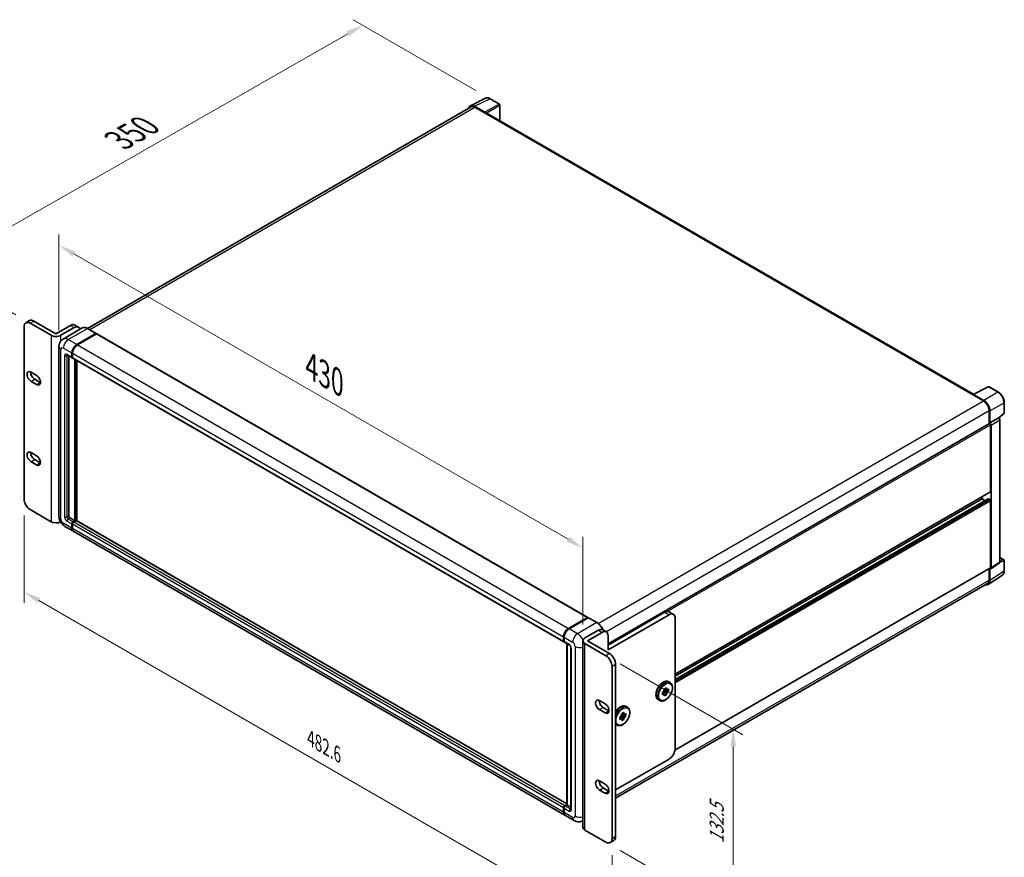
# Model space of a CAD drawing. Units: millimetres. Extents: x 16 to 12784, y 2 to 1688.
# Drawn here: x 884 to 1455, y 280 to 766 of the extents above; entities that cross this region are included whole.
import ezdxf

# ---------------------------------------------------------------- set-up
doc = ezdxf.new("R2010")
doc.units = ezdxf.units.MM
for name, color, linetype, lineweight in [('Dimension (ISO)', 7, 'Continuous', 18), ('Dimension (ISO) @ 1', 7, 'Continuous', 18), ('Visible (ISO)', 7, 'Continuous', 35), ('Visible Narrow (ISO)', 7, 'Continuous', 25)]:
    doc.layers.add(name, color=color, linetype=linetype, lineweight=lineweight)
doc.styles.add('Note Text (TK)', font='MS PGothic.ttf')
doc.dimstyles.new('Default - Method 1b (TK)', dxfattribs={"dimscale": 5.5, "dimtxt": 2.5, "dimasz": 2.5, "dimexe": 1, "dimexo": 1.5, "dimgap": 1, "dimtad": 1, "dimtoh": 1, "dimrnd": 1e-08, "dimdsep": 46, "dimtxsty": 'Note Text (TK)', "dimcen": 0.09, "dimdle": 5, "dimclrd": 100, "dimclre": 100, "dimclrt": 7, "dimadec": 1, "dimazin": 1, "dimtfac": 1, "dimtmove": 0, "dimatfit": 3, "dimfxl": 1, "dimtolj": 1, "dimlwd": -1, "dimlwe": -1, "dimarcsym": 0})

# ---------------------------------------------------------------- blocks, each defined once
blk = doc.blocks.new('*D62')
at = {"layer": 'Defpoints', "color": 0}
for p in [(906.72, 576.56), (1210.85, 459.76), (1210.85, 405.87)]:
    blk.add_point(p, dxfattribs=at)
at = {"layer": 'Dimension (ISO)', "color": 100}
for p, q in [((906.72, 586.09), (906.72, 641.7)), ((915.38, 630.35), (1202.19, 464.76)), ((1210.85, 415.4), (1210.85, 466.11))]:
    blk.add_line(p, q, dxfattribs=at)
for points in [[(916.22, 631.79), (914.55, 628.91), (906.72, 635.35)], [(1203.02, 466.21), (1201.36, 463.32), (1210.85, 459.76)]]:
    blk.add_solid(points, dxfattribs=at)
at = {"layer": 'Dimension (ISO)', "color": 7, "insert": (1053.33, 564.99), "char_height": 10, "attachment_point": 4, "rotation": 330, "style": 'Note Text (TK)'}
blk.add_mtext('\\A1;{\\Q-30.000;\\W0.816;\\H0.816x; \\fＭＳ Ｐゴシック|b0|i0;\\H13.7500;430}', dxfattribs=at)
blk = doc.blocks.new('*D63')
at = {"layer": 'Defpoints', "color": 0}
for p in [(1083.1, 763.05), (1156.99, 720.39), (890.01, 590.16)]:
    blk.add_point(p, dxfattribs=at)
at = {"layer": 'Dimension (ISO)', "color": 100}
for p, q in [((1148.72, 725.16), (1077.58, 766.24)), ((844.39, 626.47), (1074.42, 758.09)), ((881.74, 594.93), (830.2, 624.69))]:
    blk.add_line(p, q, dxfattribs=at)
for points in [[(1073.59, 759.53), (1075.24, 756.64), (1083.1, 763.05)], [(843.56, 627.92), (845.22, 625.02), (835.71, 621.5)]]:
    blk.add_solid(points, dxfattribs=at)
at = {"layer": 'Dimension (ISO)', "color": 7, "insert": (941.6, 696.35), "char_height": 10, "attachment_point": 4, "rotation": 29.7774, "style": 'Note Text (TK)'}
blk.add_mtext('\\A1;{\\Q-30.223;\\W0.815;\\H0.816x; \\fＭＳ Ｐゴシック|b0|i0;\\H13.7500;350}', dxfattribs=at)
blk = doc.blocks.new('*D64')
at = {"layer": 'Defpoints', "color": 0}
for p in [(886.47, 488.1), (1227.72, 291.07), (1227.72, 237.19)]:
    blk.add_point(p, dxfattribs=at)
at = {"layer": 'Dimension (ISO)', "color": 100}
for p, q in [((886.47, 478.57), (886.47, 427.86)), ((895.13, 429.21), (1219.06, 242.19)), ((1227.72, 281.55), (1227.72, 230.84))]:
    blk.add_line(p, q, dxfattribs=at)
for points in [[(895.96, 430.65), (894.3, 427.76), (886.47, 434.21)], [(1219.89, 243.63), (1218.23, 240.74), (1227.72, 237.19)]]:
    blk.add_solid(points, dxfattribs=at)
at = {"layer": 'Dimension (ISO)', "color": 7, "insert": (1052.87, 349.19), "char_height": 10, "attachment_point": 4, "rotation": 330, "style": 'Note Text (TK)'}
blk.add_mtext('\\A1;{\\Q-30.000;\\W0.816;\\H0.816x;482.6}', dxfattribs=at)
blk = doc.blocks.new('*D65')
at = {"layer": 'Defpoints', "color": 0}
for p in [(1224.18, 397.22), (1224.18, 289.03), (1298.08, 246.37)]:
    blk.add_point(p, dxfattribs=at)
at = {"layer": 'Dimension (ISO)', "color": 100}
for p, q in [((1232.43, 392.46), (1303.58, 351.38)), ((1298.08, 344.56), (1298.08, 256.37)), ((1232.43, 284.27), (1303.58, 243.2))]:
    blk.add_line(p, q, dxfattribs=at)
for points in [[(1296.41, 344.56), (1299.74, 344.56), (1298.08, 354.56)], [(1296.41, 256.37), (1299.74, 256.37), (1298.08, 246.37)]]:
    blk.add_solid(points, dxfattribs=at)
at = {"layer": 'Dimension (ISO)', "color": 7, "insert": (1288.5, 288.21), "char_height": 10, "attachment_point": 4, "rotation": 90, "style": 'Note Text (TK)'}
blk.add_mtext('\\A1;{\\Q30.000;\\W0.816;\\H0.816x;132.5}', dxfattribs=at)

msp = doc.modelspace()

# ---------------------------------------------------------------- linework, layer by layer
at = {"layer": 'Visible (ISO)'}
for p, q in [((1145.546, 716.2766), (1154.3456, 720.6713)), ((1162.4074, 717.2621), (1156.9881, 720.391)), ((1145.885, 715.6923), (923.2655, 587.1629)), ((1153.9688, 712.5095), (1147.9561, 715.9809)), ((1148.135, 715.4694), (1154.4989, 711.7952)), ((1162.6574, 707.5922), (1162.6574, 716.8291)), ((1154.3222, 711.8972), (1154.3222, 711.8975)), ((1437.471, 548.9285), (1155.2489, 711.8694)), ((887.5057, 590.4052), (889.627, 591.63)), ((890.0057, 590.1576), (902.1679, 583.1357)), ((892.127, 591.3823), (904.9963, 583.9522)), ((904.9963, 583.9522), (913.4816, 588.8512)), ((915.9816, 589.0988), (918.1029, 587.8741)), ((886.4701, 488.0955), (886.4701, 588.1163)), ((907.8247, 583.1357), (915.6029, 587.6264)), ((920.275, 587.3725), (909.1381, 580.9426)), ((917.0878, 577.7876), (928.2248, 584.2176)), ((917.0878, 577.6243), (928.398, 584.1543)), ((928.543, 583.993), (917.4414, 577.5835)), ((928.3498, 584.2299), (923.4, 587.0877)), ((928.398, 584.1543), (928.5748, 584.0522)), ((928.693, 584.0079), (1213.657, 419.4838)), ((906.7239, 576.5629), (906.7239, 478.1751)), ((911.6381, 571.6144), (914.4665, 569.9814)), ((914.2594, 570.4392), (914.2594, 572.8887)), ((914.4008, 570.5208), (914.4008, 572.9703)), ((914.613, 572.6845), (914.613, 570.2351)), ((912.4917, 571.1216), (912.4917, 478.3792)), ((914.6201, 570.1237), (914.5665, 570.1546)), ((914.8201, 569.7773), (1199.7841, 405.2532)), ((916.0272, 475.5215), (916.0272, 569.0804)), ((916.1686, 475.4398), (916.1686, 568.9987)), ((917.0878, 475.5004), (917.0878, 568.468)), ((890.536, 561.7231), (893.718, 559.886)), ((893.718, 554.5787), (890.536, 556.4159)), ((892.6573, 557.6406), (895.8393, 555.8035)), ((1436.9881, 548.7), (1443.3521, 545.0257)), ((1437.1649, 548.5981), (1437.1649, 548.5979)), ((1437.2772, 548.8317), (1446.0768, 553.2265)), ((1443.531, 545.3307), (1437.5182, 548.8021)), ((1451.9695, 550.0833), (1446.5502, 553.2122)), ((1455.3996, 538.0885), (1455.3996, 544.1423)), ((1446.534, 539.5144), (1446.534, 531.7226)), ((1447.0644, 532.268), (1447.0644, 539.2107)), ((1452.3809, 535.0757), (1455.2392, 537.7216)), ((1225.4571, 404.0838), (1446.8144, 531.8845)), ((1447.0644, 532.268), (1452.1825, 535.2229)), ((1447.0648, 532.2677), (1447.0644, 532.268)), ((1452.1829, 535.2227), (1452.1825, 535.2229)), ((1452.8896, 451.5509), (1452.8896, 533.9987)), ((1447.4179, 492.4638), (1447.4179, 531.2473)), ((1447.7715, 448.1683), (1447.7715, 531.0437)), ((890.536, 515.1011), (893.718, 513.264)), ((893.718, 507.9568), (890.536, 509.7939)), ((892.6573, 511.0186), (895.8393, 509.1815)), ((1264.348, 386.5992), (1447.3144, 492.2349)), ((1264.348, 383.3588), (1446.0659, 488.2737)), ((1264.348, 385.3394), (1442.4682, 488.1771)), ((1442.4682, 488.1771), (1442.4682, 489.4369)), ((1444.1834, 487.1868), (1442.4682, 488.1771)), ((1447.0644, 487.7689), (1446.2159, 488.2588)), ((1447.4179, 448.3729), (1447.4179, 487.1565)), ((902.1679, 474.9499), (890.0057, 481.9718)), ((913.1988, 477.1544), (916.0272, 475.5215)), ((914.9665, 474.9091), (916.0272, 475.5215)), ((914.9665, 474.7458), (916.1686, 475.4398)), ((916.805, 475.5623), (915.3201, 474.705)), ((916.3454, 475.3377), (916.1686, 475.4398)), ((916.3454, 475.3377), (916.3807, 475.3173)), ((1201.5897, 311.2432), (916.955, 475.5771)), ((910.1381, 472.2615), (915.0878, 469.4037)), ((914.2594, 471.2348), (914.2594, 473.6843)), ((914.4008, 471.3165), (914.4008, 473.766)), ((914.613, 473.4802), (914.613, 471.0307)), ((1200.4054, 304.6756), (915.4414, 469.1996)), ((1452.8896, 454.2264), (1455.1496, 452.9216)), ((1455.3996, 446.4348), (1455.3996, 452.4886)), ((1264.2602, 342.4577), (1447.3144, 448.1441)), ((1446.534, 447.6935), (1446.534, 441.1265)), ((1447.0644, 440.8179), (1447.0644, 447.7606)), ((1447.0644, 447.7606), (1447.0648, 447.7603)), ((1447.5817, 447.7213), (1452.6998, 451.104)), ((1446.1154, 438.5829), (1454.3211, 444.0062)), ((1445.6021, 439.0665), (1229.8412, 314.4969)), ((1202.4054, 413.0595), (1213.507, 419.469)), ((1202.4572, 412.8065), (1213.7709, 419.3385)), ((1213.8959, 419.2853), (1202.759, 412.8553)), ((1213.7191, 419.3465), (1213.7191, 419.3086)), ((1213.8923, 419.324), (1213.9313, 419.3015)), ((1218.9707, 416.4399), (1214.0209, 419.2976)), ((1225.4571, 403.4248), (1258.3376, 422.4083)), ((1260.8125, 420.9795), (1225.4571, 400.5671)), ((1263.3125, 421.2271), (1260.8376, 422.656)), ((1264.348, 343.4123), (1264.348, 418.9382)), ((1212.0221, 407.5073), (1219.8003, 411.998)), ((1222.3003, 412.2457), (1224.4216, 411.0209)), ((1199.577, 405.711), (1199.577, 408.1605)), ((1199.822, 405.7926), (1199.822, 408.2421)), ((1199.9306, 407.9564), (1199.9306, 405.5069)), ((1210.8505, 297.6885), (1210.8505, 405.8743)), ((1213.4363, 405.8743), (1221.9216, 410.7733)), ((1213.4363, 405.8743), (1226.3056, 398.4442)), ((1225.4571, 408.732), (1225.4571, 400.5671)), ((1200.1377, 405.0491), (1202.9661, 403.4161)), ((1201.5897, 310.6518), (1201.5897, 404.2107)), ((1201.6983, 404.148), (1201.6983, 310.5891)), ((1203.8803, 401.8326), (1203.8803, 308.3438)), ((1212.0221, 404.2413), (1224.1843, 397.2194)), ((1227.7199, 391.0957), (1227.7199, 291.0749)), ((1229.8412, 392.3205), (1229.8412, 292.2996)), ((1258.1726, 377.9365), (1259.3511, 378.6169)), ((1258.1726, 377.3797), (1258.1726, 377.9365)), ((1258.1726, 377.9365), (1258.5292, 377.7306)), ((1259.3511, 378.6169), (1259.3511, 378.0602)), ((1260.0474, 377.6581), (1260.5296, 377.9365)), ((1260.5296, 377.9365), (1260.5296, 376.5757)), ((1260.6305, 382.0848), (1261.4083, 381.6357)), ((1254.6305, 371.6925), (1255.4083, 371.2434)), ((1256.9941, 375.8953), (1257.4762, 376.1736)), ((1256.9941, 374.5344), (1256.9941, 375.8953)), ((1256.9941, 375.8953), (1257.3506, 375.6894)), ((1257.4762, 374.8128), (1256.9941, 374.5344)), ((1257.5978, 376.4908), (1259.3511, 374.5344)), ((1258.5292, 376.3698), (1257.7618, 376.8128)), ((1260.5296, 376.5757), (1257.9587, 377.1159)), ((1259.3511, 374.5344), (1258.1726, 373.854)), ((1258.1726, 373.854), (1258.1726, 374.4108)), ((1259.3511, 375.0912), (1259.3511, 374.5344)), ((1260.5296, 376.5757), (1260.0474, 376.2973)), ((1220.472, 371.2344), (1223.654, 369.3973)), ((1223.654, 364.0901), (1220.472, 365.9272)), ((1222.5933, 367.1519), (1225.7753, 365.3148)), ((1235.8817, 367.7961), (1236.6596, 367.3471)), ((1232.2453, 361.6066), (1232.7275, 361.8849)), ((1232.2453, 360.2457), (1232.2453, 361.6066)), ((1232.2453, 361.6066), (1232.6019, 361.4007)), ((1232.7275, 360.5241), (1232.2453, 360.2457)), ((1232.8491, 362.2021), (1234.6024, 360.2457)), ((1233.7804, 362.0811), (1233.0131, 362.5241)), ((1235.7809, 362.287), (1233.21, 362.8272)), ((1233.4239, 363.6478), (1234.6024, 364.3282)), ((1233.4239, 363.0911), (1233.4239, 363.6478)), ((1233.4239, 363.6478), (1233.7804, 363.4419)), ((1234.6024, 360.2457), (1233.4239, 359.5653)), ((1233.4239, 359.5653), (1233.4239, 360.1221)), ((1234.6024, 364.3282), (1234.6024, 363.7715)), ((1234.6024, 360.8025), (1234.6024, 360.2457)), ((1235.2987, 363.3694), (1235.7809, 363.6478)), ((1235.7809, 362.287), (1235.2987, 362.0086)), ((1235.7809, 363.6478), (1235.7809, 362.287)), ((1229.8817, 357.4038), (1230.6596, 356.9547)), ((1229.8412, 319.4073), (1260.8125, 337.2886)), ((1220.472, 324.6125), (1223.654, 322.7754)), ((1222.5933, 320.53), (1225.7753, 318.6929)), ((1223.654, 317.4681), (1220.472, 319.3052)), ((1199.577, 306.5067), (1199.577, 308.9561)), ((1199.822, 306.5883), (1199.822, 309.0378)), ((1199.9306, 308.752), (1199.9306, 306.3025)), ((1200.2841, 310.1809), (1201.5897, 310.9347)), ((1200.3359, 309.9279), (1201.5897, 310.6518)), ((1201.6983, 310.5891), (1200.6377, 309.9768)), ((1201.663, 310.6096), (1201.5897, 310.6518)), ((1201.663, 310.6096), (1201.6983, 310.5891)), ((1201.6983, 310.5891), (1203.8803, 309.3294)), ((1205.7087, 301.6137), (1200.759, 304.4714)), ((1210.8505, 301.5965), (1210.7087, 301.5146)), ((1224.1843, 289.0336), (1212.0221, 296.0555)), ((1226.6843, 288.786), (1228.8056, 290.0107))]:
    msp.add_line(p, q, dxfattribs=at)
for centre, start, end in [((1162.1574, 716.8291), 0, 60), ((1446.3002, 552.7791), 60, 116.538708), ((1454.8996, 538.0885), 312.789481, 0), ((1454.8996, 452.4886), 0, 60)]:
    msp.add_arc(centre, 0.5, start, end, dxfattribs=at)
for centre, major_axis, ratio, start_param, end_param in [((1147.9604, 711.8935), (-2.503, 4.3354), 0.5766475, 5.49839613, 6.80992005), ((1148.135, 711.7952), (-2.25, 3.8971), 0.57735027, 5.49778714, 6.28318531), ((1153.9684, 712.1012), (0.25, -0.433), 0.5780539, 0.78600715, 2.3555855), ((1154.4989, 710.5704), (0.75, 1.299), 0.57735027, 0, 0.78539816), ((890.0057, 586.0751), (-2.5, 4.3301), 0.57735027, 5.49778714, 7.06858347), ((892.127, 587.2998), (-2.5, 4.3301), 0.57735027, 5.49778714, 6.28318531), ((913.4816, 584.7687), (2.5, 4.3301), 0.57735027, 0, 0.78539816), ((904.9963, 584.7687), (-4, 0), 0.57735027, 0.78539816, 2.35619449), ((915.6029, 583.5439), (2.5, 4.3301), 0.57735027, 5.77851624, 7.06858347), ((928.2248, 584.0134), (0.125, 0.2165), 0.57735027, 5.69914506, 7.06858347), ((928.543, 583.7481), (0.15, 0.2598), 0.57735027, 0, 0.78539816), ((917.0878, 574.5217), (2, 3.4641), 0.57735027, 0.78539816, 2.35619449), ((917.0878, 574.5217), (1.9, 3.2909), 0.57735027, 0.78539816, 2.35619449), ((917.4414, 574.3175), (-2, -3.4641), 0.57735027, 3.92699082, 5.49778714), ((914.9665, 570.8474), (-0.5, -0.866), 0.57735027, 5.49778714, 6.64455243), ((914.9665, 570.8474), (-0.4, -0.6928), 0.57735027, 5.49778714, 6.28318531), ((915.3201, 570.6433), (-0.5, -0.866), 0.57735027, 5.49778714, 6.28318531), ((890.536, 559.0695), (-1.625, 2.8146), 0.57735027, 5.49778714, 8.6393798), ((892.6573, 560.2942), (1.625, -2.8146), 0.57735027, 3.85275387, 5.49778714), ((893.718, 557.2323), (1.625, -2.8146), 0.57735027, 5.49778711, 8.63937979), ((895.8393, 558.4571), (1.625, -2.8146), 0.57735027, 5.49778711, 5.57202409), ((1436.9881, 547.4752), (0.75, 1.299), 0.57735027, 0.53865784, 0.78539816), ((1437.5187, 548.3934), (-0.2503, 0.4335), 0.5766475, 5.49839613, 7.06797448), ((1443.3521, 541.3515), (2.25, -3.8971), 0.57735027, 0.78539816, 2.35619449), ((1443.5267, 541.2482), (2.5, -4.3301), 0.5780539, 0.78600715, 2.3555855), ((1447.0644, 531.4515), (-0.25, 0.433), 0.57735027, 3.92699082, 6.28318531), ((1447.0639, 531.4512), (0.5, -0.866), 0.5780539, 0.78600715, 2.3555855), ((1452.1821, 534.4062), (-0.5, 0.866), 0.5780539, 3.9275998, 5.49717816), ((890.536, 512.4475), (-1.625, 2.8146), 0.57735027, 5.49778714, 8.6393798), ((892.6573, 513.6723), (1.625, -2.8146), 0.57735027, 3.85275387, 5.49778714), ((893.718, 510.6104), (1.625, -2.8146), 0.57735027, 5.49778727, 8.6393798), ((895.8393, 511.8351), (1.625, -2.8146), 0.57735027, 5.49778727, 5.57202409), ((1447.0644, 492.6679), (0.25, -0.433), 0.57735027, 0, 0.78539816), ((890.0057, 486.0543), (-2.5, 4.3301), 0.57735027, 0.78539816, 2.35619449), ((1446.2159, 488.0138), (-0.15, 0.2598), 0.57735027, 5.49778714, 6.28318531), ((1447.0644, 487.3607), (-0.25, 0.433), 0.57735027, 3.92699082, 5.49778714), ((904.9963, 476.5829), (4, 0), 0.57735027, 3.92699082, 5.43310966), ((913.1988, 477.9709), (0.5, -0.866), 0.57735027, 3.92699082, 5.49778714), ((914.9665, 474.0926), (0.5, 0.866), 0.57735027, 0.78539816, 2.35619449), ((914.9665, 474.0926), (0.4, 0.6928), 0.57735027, 0.78539816, 2.35619449), ((915.3201, 473.8885), (-0.5, -0.866), 0.57735027, 3.92699082, 5.49778714), ((916.805, 475.3173), (0.15, 0.2598), 0.57735027, 0, 0.78539816), ((917.0878, 472.8678), (-2, -3.4641), 0.57735027, 5.49778714, 6.37168915), ((917.0878, 472.8678), (-1.9, -3.2909), 0.57735027, 5.49778714, 6.08463781), ((917.4414, 472.6637), (-2, -3.4641), 0.57735027, 5.49778714, 6.28318531), ((1452.1821, 451.9604), (0.5006, -0.8671), 0.5766475, 0.03486413, 0.78478918), ((1447.0639, 448.5778), (0.5006, -0.8671), 0.5766475, 5.49839613, 7.06797448), ((1447.0644, 448.5771), (0.25, -0.433), 0.57735027, 0, 0.78539816), ((1443.5267, 442.8653), (2.503, -4.3354), 0.5766475, 5.75645056, 7.06797448), ((1443.3521, 442.9637), (2.25, -3.8971), 0.57735027, 0, 0.78539816), ((1258.3376, 418.3259), (2.5, 4.3301), 0.57735027, 0, 0.78539816), ((1213.507, 419.224), (0.15, 0.2598), 0.57735027, 5.49778714, 7.06858347), ((1213.8959, 419.122), (-0.125, 0.2165), 0.57735027, 6.14128825, 6.28318531), ((1213.8959, 419.0811), (0.125, 0.2165), 0.57735027, 0, 0.78539816), ((1260.8125, 416.897), (2.5, 4.3301), 0.57735027, 5.49778714, 7.06858347), ((1202.4054, 409.7935), (2, 3.4641), 0.57735027, 0.78539816, 2.35619449), ((1202.759, 409.5894), (-2, -3.4641), 0.57735027, 3.92699082, 5.49778714), ((1219.8003, 407.9155), (2.5, 4.3301), 0.57735027, 0, 0.78539816), ((1214.8505, 405.8743), (-4, 0), 0.57735027, 5.49778714, 7.06858347), ((1221.9216, 406.6908), (2.5, 4.3301), 0.57735027, 5.49778714, 7.06858347), ((1200.2841, 406.1192), (-0.5, -0.866), 0.57735027, 5.49778714, 6.64455243), ((1200.6377, 405.9151), (-0.5, -0.866), 0.57735027, 5.49778714, 6.28318531), ((1224.1843, 393.1369), (2.5, -4.3301), 0.57735027, 0.78539816, 2.35619449), ((1226.3056, 394.3617), (-2.5, 4.3301), 0.57735027, 3.92699082, 5.49778714), ((1258.7618, 376.2355), (1, 1.7321), 0.57735027, 1.21517359, 1.92641906), ((1258.7618, 376.2355), (1, 1.7321), 0.57735027, 5.92756258, 6.63880804), ((1220.472, 368.5808), (-1.625, 2.8146), 0.57735027, 5.49778727, 8.6393798), ((1258.7618, 376.2355), (-1, -1.7321), 0.57735027, 5.92756258, 6.63880804), ((1258.7618, 376.2355), (-1, -1.7321), 0.57735027, 1.21517359, 1.92641906), ((1222.5933, 369.8056), (1.625, -2.8146), 0.57735027, 3.85275387, 5.49778714), ((1223.654, 366.7437), (1.625, -2.8146), 0.57735027, 5.49778714, 8.6393798), ((1225.7753, 367.9684), (1.625, -2.8146), 0.57735027, 5.49778714, 5.57202409), ((1234.0131, 361.9468), (1, 1.7321), 0.57735027, 1.21517359, 1.92641906), ((1234.0131, 361.9468), (-1, -1.7321), 0.57735027, 5.92756258, 6.63880804), ((1234.0131, 361.9468), (1, 1.7321), 0.57735027, 5.92756258, 6.63880804), ((1234.0131, 361.9468), (-1, -1.7321), 0.57735027, 1.21517359, 1.92641906), ((1260.8125, 341.3711), (-2.5, -4.3301), 0.57735027, 0.78539816, 2.35619449), ((1220.472, 321.9589), (-1.625, 2.8146), 0.57735027, 5.49778711, 8.63937979), ((1222.5933, 323.1836), (1.625, -2.8146), 0.57735027, 3.85275387, 5.49778714), ((1223.654, 320.1217), (1.625, -2.8146), 0.57735027, 5.49778714, 8.6393798), ((1225.7753, 321.3465), (1.625, -2.8146), 0.57735027, 5.49778714, 5.57202409), ((1200.2841, 309.3644), (0.5, 0.866), 0.57735027, 0.78539816, 2.35619449), ((1200.6377, 309.1603), (-0.5, -0.866), 0.57735027, 3.92699082, 5.49778714), ((1202.4054, 308.1397), (-2, -3.4641), 0.57735027, 5.49778714, 6.37168915), ((1202.759, 307.9355), (-2, -3.4641), 0.57735027, 5.49778714, 6.28318531), ((1214.8505, 297.6885), (-4, 0), 0.57735027, 0, 0.78539816), ((1226.3056, 294.3409), (2.5, -4.3301), 0.57735027, 0, 0.78539816), ((1224.1843, 293.1161), (2.5, -4.3301), 0.57735027, 5.49778714, 7.06858347)]:
    msp.add_ellipse(centre, major_axis=major_axis, ratio=ratio, start_param=start_param, end_param=end_param, dxfattribs=at)
for points, knots in [([(1156.9881, 720.391), (1156.8102, 720.4937), (1156.6301, 720.5822), (1156.2683, 720.728), (1156.0864, 720.7852), (1155.7234, 720.8651), (1155.5422, 720.8877), (1155.1845, 720.8946), (1155.0079, 720.8788), (1154.6659, 720.8059), (1154.5006, 720.7487), (1154.3456, 720.6713)], [-0.784789176, -0.784789176, -0.784789176, -0.784789176, -0.634804167, -0.634804167, -0.484819157, -0.484819157, -0.334834148, -0.334834148, -0.184849139, -0.184849139, -0.03486413, -0.03486413, -0.03486413, -0.03486413]), ([(923.4, 587.0877), (923.1773, 587.2163), (922.9535, 587.3253), (922.508, 587.501), (922.2864, 587.5677), (921.8499, 587.6559), (921.6351, 587.6775), (921.2177, 587.6729), (921.015, 587.6467), (920.6288, 587.5457), (920.4452, 587.4707), (920.275, 587.3725)], [0, 0, 0, 0, 0.157079633, 0.157079633, 0.314159265, 0.314159265, 0.471238898, 0.471238898, 0.628318531, 0.628318531, 0.785398163, 0.785398163, 0.785398163, 0.785398163]), ([(906.7239, 576.5629), (906.7239, 576.8298), (906.7418, 577.1077), (906.8281, 577.6876), (906.8967, 577.9899), (907.1061, 578.6131), (907.2473, 578.9344), (907.6249, 579.5721), (907.8622, 579.8883), (908.4354, 580.4684), (908.7716, 580.731), (909.1381, 580.9426)], [4.71238898, 4.71238898, 4.71238898, 4.71238898, 4.869468613, 4.869468613, 5.026548246, 5.026548246, 5.183627878, 5.183627878, 5.340707511, 5.340707511, 5.497787144, 5.497787144, 5.497787144, 5.497787144]), ([(911.4982, 571.6735), (911.4982, 571.6735), (911.4998, 571.6733), (911.5104, 571.6711), (911.5267, 571.667), (911.5732, 571.6486), (911.6033, 571.6345), (911.6381, 571.6144)], [5.902696792, 5.902696792, 5.902696792, 5.902696792, 5.969026042, 5.969026042, 6.126105675, 6.126105675, 6.283185307, 6.283185307, 6.283185307, 6.283185307]), ([(1455.3996, 544.1423), (1455.3996, 544.3573), (1455.385, 544.5781), (1455.3279, 545.027), (1455.2855, 545.2552), (1455.1744, 545.7144), (1455.1057, 545.9454), (1454.9438, 546.4058), (1454.8507, 546.6351), (1454.6421, 547.087), (1454.5267, 547.3097), (1454.2761, 547.7437), (1454.141, 547.955), (1453.8539, 548.3616), (1453.7019, 548.5569), (1453.3841, 548.9273), (1453.2184, 549.1023), (1452.8763, 549.4281), (1452.6999, 549.5789), (1452.3396, 549.8528), (1452.1557, 549.9758), (1451.9695, 550.0833)], [-0.78478918, -0.78478918, -0.78478918, -0.78478918, -0.62783134, -0.62783134, -0.47087351, -0.47087351, -0.31391567, -0.31391567, -0.15695784, -0.15695784, 0, 0, 0.15695784, 0.15695784, 0.31391567, 0.31391567, 0.47087351, 0.47087351, 0.62783134, 0.62783134, 0.78478918, 0.78478918, 0.78478918, 0.78478918]), ([(910.1381, 472.2615), (909.6758, 472.5284), (909.2861, 472.834), (908.5984, 473.489), (908.3009, 473.8397), (907.7776, 474.5808), (907.5522, 474.9712), (907.1721, 475.7949), (907.0171, 476.2279), (906.7937, 477.151), (906.7239, 477.6413), (906.7239, 478.1751)], [3.14159265, 3.14159265, 3.14159265, 3.14159265, 3.45575192, 3.45575192, 3.76991118, 3.76991118, 4.08407045, 4.08407045, 4.39822972, 4.39822972, 4.71238898, 4.71238898, 4.71238898, 4.71238898]), ([(1454.3211, 444.0062), (1454.4657, 444.1017), (1454.5979, 444.2163), (1454.832, 444.476), (1454.934, 444.621), (1455.1069, 444.9343), (1455.1779, 445.1025), (1455.2902, 445.4568), (1455.3315, 445.6429), (1455.3862, 446.0292), (1455.3996, 446.2294), (1455.3996, 446.4348)], [0.03486413, 0.03486413, 0.03486413, 0.03486413, 0.184849139, 0.184849139, 0.334834148, 0.334834148, 0.484819157, 0.484819157, 0.634804167, 0.634804167, 0.784789176, 0.784789176, 0.784789176, 0.784789176]), ([(1213.8923, 419.324), (1213.867, 419.3386), (1213.8418, 419.3482), (1213.8089, 419.3502), (1213.7992, 419.3492), (1213.7899, 419.3465)], [0.1703131202, 0.1703131202, 0.1703131202, 0.1703131202, 0.1810677517, 0.1810677517, 0.1858570013, 0.1858570013, 0.1858570013, 0.1858570013]), ([(1199.822, 408.2421), (1199.822, 408.5683), (1199.8665, 408.915), (1200.0372, 409.6202), (1200.1635, 409.9787), (1200.4854, 410.6761), (1200.681, 411.015), (1201.124, 411.6425), (1201.3714, 411.9311), (1201.8968, 412.4315), (1202.1747, 412.6434), (1202.4572, 412.8065)], [3.14159265, 3.14159265, 3.14159265, 3.14159265, 3.45575192, 3.45575192, 3.76991118, 3.76991118, 4.08407045, 4.08407045, 4.39822972, 4.39822972, 4.71238898, 4.71238898, 4.71238898, 4.71238898]), ([(1222.5275, 412.1144), (1222.4753, 412.2415), (1222.4201, 412.368), (1222.1053, 413.0499), (1221.7931, 413.5908), (1221.0864, 414.5916), (1220.6921, 415.0514), (1219.8569, 415.847), (1219.4161, 416.1827), (1218.9707, 416.4399)], [2.1280807, 2.1280807, 2.1280807, 2.1280807, 2.19911486, 2.19911486, 2.51327412, 2.51327412, 2.82743339, 2.82743339, 3.14159265, 3.14159265, 3.14159265, 3.14159265]), ([(1199.9334, 405.4358), (1199.9208, 405.4519), (1199.9094, 405.4687), (1199.8803, 405.5179), (1199.8654, 405.5513), (1199.8426, 405.6192), (1199.8347, 405.6537), (1199.8243, 405.723), (1199.822, 405.7578), (1199.822, 405.7926)], [2.585890368, 2.585890368, 2.585890368, 2.585890368, 2.670353756, 2.670353756, 2.827433388, 2.827433388, 2.984513021, 2.984513021, 3.141592654, 3.141592654, 3.141592654, 3.141592654]), ([(1202.9661, 403.4161), (1203.0119, 403.3897), (1203.0656, 403.353), (1203.1841, 403.2559), (1203.2494, 403.1938), (1203.3826, 403.0463), (1203.4505, 402.9595), (1203.5779, 402.7696), (1203.637, 402.666), (1203.7373, 402.4568), (1203.7785, 402.3512), (1203.8387, 402.1546), (1203.8586, 402.0633), (1203.8771, 401.9266), (1203.8803, 401.8757), (1203.8803, 401.8326)], [3.14159265, 3.14159265, 3.14159265, 3.14159265, 3.34831632, 3.34831632, 3.57177779, 3.57177779, 3.8108324, 3.8108324, 4.05880671, 4.05880671, 4.30647121, 4.30647121, 4.54413512, 4.54413512, 4.71238898, 4.71238898, 4.71238898, 4.71238898]), ([(1254.6305, 371.6925), (1254.3083, 371.8785), (1254.0328, 372.1426), (1253.5895, 372.8034), (1253.4303, 373.2075), (1253.237, 374.1367), (1253.2166, 374.671), (1253.3248, 375.7985), (1253.4565, 376.3928), (1253.855, 377.5731), (1254.1209, 378.159), (1254.759, 379.2677), (1255.1306, 379.7905), (1255.9469, 380.7251), (1256.3915, 381.1365), (1257.3178, 381.8056), (1257.7995, 382.0625), (1258.7532, 382.3793), (1259.2268, 382.4425), (1260.0159, 382.3552), (1260.3411, 382.2519), (1260.6305, 382.0848)], [0.78539816, 0.78539816, 0.78539816, 0.78539816, 1.06158207, 1.06158207, 1.35955172, 1.35955172, 1.68755574, 1.68755574, 2.02175267, 2.02175267, 2.35377765, 2.35377765, 2.68468446, 2.68468446, 3.01667191, 3.01667191, 3.35084365, 3.35084365, 3.67895808, 3.67895808, 3.92699082, 3.92699082, 3.92699082, 3.92699082]), ([(1261.4083, 381.6357), (1261.7305, 381.4497), (1262.006, 381.1856), (1262.4492, 380.5249), (1262.6084, 380.1208), (1262.8017, 379.1916), (1262.8222, 378.6573), (1262.714, 377.5297), (1262.5822, 376.9355), (1262.1837, 375.7551), (1261.9178, 375.1693), (1261.2798, 374.0606), (1260.9081, 373.5378), (1260.0918, 372.6031), (1259.6472, 372.1917), (1258.721, 371.5227), (1258.2392, 371.2657), (1257.2855, 370.949), (1256.812, 370.8857), (1256.0228, 370.9731), (1255.6977, 371.0764), (1255.4083, 371.2434)], [3.92699082, 3.92699082, 3.92699082, 3.92699082, 4.20317472, 4.20317472, 4.50114437, 4.50114437, 4.82914839, 4.82914839, 5.16334532, 5.16334532, 5.4953703, 5.4953703, 5.82627711, 5.82627711, 6.15826456, 6.15826456, 6.4924363, 6.4924363, 6.82055074, 6.82055074, 7.06858347, 7.06858347, 7.06858347, 7.06858347]), ([(1229.8412, 364.6767), (1230.1244, 365.1373), (1230.4441, 365.573), (1231.1982, 366.4364), (1231.6428, 366.8478), (1232.569, 367.5169), (1233.0508, 367.7739), (1234.0045, 368.0906), (1234.478, 368.1538), (1235.2672, 368.0665), (1235.5924, 367.9632), (1235.8817, 367.7961)], [2.40427354, 2.40427354, 2.40427354, 2.40427354, 2.68468446, 2.68468446, 3.01667191, 3.01667191, 3.35084365, 3.35084365, 3.67895808, 3.67895808, 3.92699082, 3.92699082, 3.92699082, 3.92699082]), ([(1236.6596, 367.3471), (1236.9818, 367.161), (1237.2573, 366.897), (1237.7005, 366.2362), (1237.8597, 365.8321), (1238.053, 364.9029), (1238.0735, 364.3686), (1237.9653, 363.241), (1237.8335, 362.6468), (1237.435, 361.4664), (1237.1691, 360.8806), (1236.5311, 359.7719), (1236.1594, 359.2491), (1235.3431, 358.3144), (1234.8985, 357.903), (1233.9723, 357.234), (1233.4905, 356.977), (1232.5368, 356.6603), (1232.0632, 356.597), (1231.2741, 356.6844), (1230.9489, 356.7877), (1230.6596, 356.9547)], [3.92699082, 3.92699082, 3.92699082, 3.92699082, 4.20317472, 4.20317472, 4.50114437, 4.50114437, 4.82914839, 4.82914839, 5.16334532, 5.16334532, 5.4953703, 5.4953703, 5.82627711, 5.82627711, 6.15826456, 6.15826456, 6.4924363, 6.4924363, 6.82055074, 6.82055074, 7.06858347, 7.06858347, 7.06858347, 7.06858347]), ([(1199.822, 309.0378), (1199.822, 309.1075), (1199.8313, 309.1774), (1199.8647, 309.3154), (1199.8889, 309.3836), (1199.9496, 309.5152), (1199.9863, 309.5786), (1200.0699, 309.6971), (1200.1169, 309.7521), (1200.2197, 309.85), (1200.2755, 309.8931), (1200.3359, 309.9279)], [3.14159265, 3.14159265, 3.14159265, 3.14159265, 3.45575192, 3.45575192, 3.76991118, 3.76991118, 4.08407045, 4.08407045, 4.39822972, 4.39822972, 4.71238898, 4.71238898, 4.71238898, 4.71238898]), ([(1200.0325, 305.4926), (1200.0048, 305.5543), (1199.98, 305.6181), (1199.9121, 305.82), (1199.8782, 305.9646), (1199.8331, 306.2672), (1199.822, 306.4252), (1199.822, 306.5883)], [2.75148435, 2.75148435, 2.75148435, 2.75148435, 2.827433388, 2.827433388, 2.984513021, 2.984513021, 3.141592654, 3.141592654, 3.141592654, 3.141592654]), ([(1203.8803, 308.3438), (1203.8803, 308.3036), (1203.8775, 308.2704), (1203.8701, 308.221), (1203.8656, 308.2048), (1203.8621, 308.1945), (1203.8615, 308.1931), (1203.8615, 308.1931)], [4.71238898, 4.71238898, 4.71238898, 4.71238898, 4.869468613, 4.869468613, 5.026548246, 5.026548246, 5.092877496, 5.092877496, 5.092877496, 5.092877496]), ([(1210.7087, 301.5146), (1210.3422, 301.303), (1209.9468, 301.1431), (1209.1578, 300.9368), (1208.7653, 300.8894), (1208.0242, 300.8813), (1207.6753, 300.9196), (1207.0309, 301.0499), (1206.7349, 301.1416), (1206.1895, 301.3568), (1205.9399, 301.4802), (1205.7087, 301.6137)], [5.497787144, 5.497787144, 5.497787144, 5.497787144, 5.654866776, 5.654866776, 5.811946409, 5.811946409, 5.969026042, 5.969026042, 6.126105675, 6.126105675, 6.283185307, 6.283185307, 6.283185307, 6.283185307])]:
    msp.add_open_spline(points, degree=3, knots=knots, dxfattribs=at)
for points in [[(928.6201, 584.0208), (928.6048, 584.0332), (928.5893, 584.0438), (928.5748, 584.0522)], [(1229.8817, 357.4038), (1229.8681, 357.4117), (1229.8546, 357.4197), (1229.8412, 357.4278)]]:
    msp.add_open_spline(points, degree=3, dxfattribs=at)
for points, weights in [([(1258.5292, 377.7306), (1258.7875, 377.8796), (1259.3511, 378.0602)], [1.40832611208, 1.24814634941, 1]), ([(1260.0474, 377.6581), (1259.0457, 377.7306), (1258.5292, 377.7306)], [1, 1.24814634941, 1.40832611207]), ([(1257.3506, 375.6894), (1257.609, 375.2421), (1258.1726, 374.4108)], [1.40832611208, 1.24814634941, 1]), ([(1257.4762, 374.8128), (1257.3508, 375.3912), (1257.3506, 375.6894)], [1, 1.24814634941, 1.40832611207]), ([(1259.3511, 375.0912), (1258.7875, 375.9225), (1258.5292, 376.3698)], [1, 1.24814634941, 1.40832611207]), ([(1258.5292, 376.3698), (1259.0457, 376.3697), (1260.0474, 376.2973)], [1.40832611208, 1.24814634941, 1]), ([(1232.6019, 361.4007), (1232.8602, 360.9534), (1233.4239, 360.1221)], [1.40832611208, 1.24814634941, 1]), ([(1232.7275, 360.5241), (1232.602, 361.1025), (1232.6019, 361.4007)], [1, 1.24814634941, 1.40832611207]), ([(1233.7804, 363.4419), (1234.0387, 363.5909), (1234.6024, 363.7715)], [1.40832611208, 1.24814634941, 1]), ([(1235.2987, 363.3694), (1234.2969, 363.4419), (1233.7804, 363.4419)], [1, 1.24814634941, 1.40832611207]), ([(1234.6024, 360.8025), (1234.0387, 361.6338), (1233.7804, 362.0811)], [1, 1.24814634941, 1.40832611207]), ([(1233.7804, 362.0811), (1234.2969, 362.081), (1235.2987, 362.0086)], [1.40832611208, 1.24814634941, 1])]:
    msp.add_rational_spline(points, weights, degree=2, dxfattribs=at)
at = {"layer": 'Visible Narrow (ISO)'}
for p, q in [((1147.9561, 715.9809), (1156.7504, 720.3731)), ((1156.7504, 720.3731), (1162.1697, 717.2442)), ((924.5857, 586.4031), (1148.135, 715.4694)), ((1162.1697, 717.2442), (1153.9688, 712.5095)), ((1154.3222, 711.8975), (1162.523, 716.6322)), ((1162.523, 716.6322), (1162.523, 707.6697)), ((1154.4989, 711.7952), (1436.9881, 548.7)), ((890.0057, 590.1576), (892.127, 591.3823)), ((913.4816, 588.8512), (915.6029, 587.6264)), ((902.1679, 583.1357), (902.1679, 474.9499)), ((907.8247, 579.8148), (907.8247, 583.1357)), ((912.1381, 580.6454), (923.275, 587.0753)), ((928.5748, 584.0522), (917.2646, 577.5223)), ((923.275, 587.0753), (928.2248, 584.2176)), ((928.543, 583.993), (1213.507, 419.469)), ((917.0878, 577.7876), (912.1381, 580.6454)), ((917.2646, 577.5223), (917.0878, 577.6243)), ((917.4414, 577.5835), (1202.4054, 413.0595)), ((907.8955, 476.5421), (907.8955, 574.9299)), ((909.3097, 575.7464), (914.2594, 572.8887)), ((914.2594, 570.4392), (911.431, 572.0722)), ((911.431, 571.2557), (911.8452, 571.4948)), ((914.5776, 572.8683), (914.4008, 572.9703)), ((914.5776, 572.8683), (914.5776, 570.4188)), ((914.613, 572.6845), (1199.577, 408.1605)), ((910.0168, 571.2557), (910.0168, 477.7668)), ((911.431, 477.7668), (911.431, 571.2557)), ((914.5776, 570.4188), (914.4008, 570.5208)), ((914.613, 570.2351), (1199.577, 405.711)), ((916.3454, 568.8966), (916.3454, 475.3377)), ((916.6989, 475.501), (916.6989, 568.6925)), ((890.536, 556.4159), (892.6573, 557.6406)), ((893.718, 554.5787), (895.8393, 555.8035)), ((1437.5182, 548.8021), (1446.3126, 553.1943)), ((1451.7319, 550.0654), (1443.531, 545.3307)), ((1446.3126, 553.1943), (1451.7319, 550.0654)), ((1219.7335, 415.9195), (1443.3521, 545.0257)), ((1447.0644, 539.2107), (1455.2653, 543.9455)), ((1455.2653, 543.9455), (1455.2653, 537.8917)), ((1224.1992, 411.1493), (1446.534, 539.5144)), ((1455.2653, 537.8917), (1452.2982, 535.1452)), ((1452.1829, 535.2227), (1447.0648, 532.2677)), ((1447.7715, 531.0437), (1452.8896, 533.9987)), ((1259.7232, 422.8818), (1447.4179, 531.2473)), ((890.536, 509.7939), (892.6573, 511.0186)), ((893.718, 507.9568), (895.8393, 509.1815)), ((1264.348, 386.7683), (1447.4179, 492.4638)), ((1264.348, 383.2573), (1446.2159, 488.2588)), ((1264.348, 382.2775), (1447.0644, 487.7689)), ((1264.348, 381.461), (1447.4179, 487.1565)), ((911.431, 477.7668), (912.4917, 478.3792)), ((911.431, 475.3173), (914.2594, 473.6843)), ((912.1381, 476.5421), (913.1988, 477.1544)), ((914.9665, 474.9091), (912.1381, 476.5421)), ((915.1433, 474.6437), (914.9665, 474.7458)), ((916.3454, 475.3377), (915.1433, 474.6437)), ((1200.2841, 310.1809), (915.3201, 474.705)), ((1201.5897, 311.1417), (916.805, 475.5623)), ((914.2594, 471.2348), (909.3097, 474.0926)), ((914.5776, 473.6639), (914.4008, 473.766)), ((914.5776, 471.2144), (914.4008, 471.3165)), ((914.5776, 473.6639), (914.5776, 471.2144)), ((1199.577, 308.9561), (914.613, 473.4802)), ((1199.577, 306.5067), (914.613, 471.0307)), ((1452.8896, 451.5509), (1447.7715, 448.1683)), ((1452.8896, 454.1459), (1454.9873, 452.9347)), ((1454.9873, 452.9347), (1452.8896, 452.279)), ((1452.8896, 451.5491), (1455.2653, 452.2917)), ((1455.2653, 452.2917), (1455.2653, 446.2379)), ((1264.2902, 342.6441), (1447.4179, 448.3729)), ((1455.2653, 446.2379), (1447.0644, 440.8179)), ((1229.8412, 316.0188), (1446.534, 441.1265)), ((1202.5822, 412.7941), (1213.8923, 419.324)), ((1213.8959, 419.2853), (1218.8457, 416.4275)), ((1258.3376, 422.4083), (1260.8125, 420.9795)), ((1202.5822, 412.7941), (1202.6209, 412.7717)), ((1207.7087, 409.9976), (1202.759, 412.8553)), ((1218.8457, 416.4275), (1207.7087, 409.9976)), ((1219.8003, 411.998), (1221.9216, 410.7733)), ((1199.8952, 405.6906), (1199.8952, 408.1401)), ((1199.8952, 408.1401), (1199.9339, 408.1177)), ((1199.9306, 407.9564), (1204.8803, 405.0986)), ((1199.8952, 405.6906), (1199.9306, 405.6702)), ((1202.759, 403.8739), (1199.9306, 405.5069)), ((1201.663, 310.6096), (1201.663, 404.1685)), ((1204.1732, 307.9355), (1204.1732, 401.4244)), ((1206.2945, 402.6491), (1206.2945, 304.2613)), ((1212.0221, 296.0555), (1212.0221, 404.2413)), ((1226.3056, 398.4442), (1224.1843, 397.2194)), ((1227.7199, 391.0957), (1229.8412, 392.3205)), ((1220.472, 365.9272), (1222.5933, 367.1519)), ((1223.654, 364.0901), (1225.7753, 365.3148)), ((1220.472, 319.3052), (1222.5933, 320.53)), ((1223.654, 317.4681), (1225.7753, 318.6929)), ((1199.8952, 306.4862), (1199.8952, 308.9357)), ((1199.8952, 308.9357), (1199.9425, 308.9084)), ((1199.9306, 308.752), (1202.759, 307.119)), ((1200.4609, 309.9155), (1201.663, 310.6096)), ((1200.4609, 309.9155), (1200.5082, 309.8882)), ((1203.4661, 308.3438), (1200.6377, 309.9768)), ((1203.4661, 308.3438), (1203.8803, 308.5829)), ((1199.8952, 306.4862), (1199.9306, 306.4658)), ((1204.8803, 303.4448), (1199.9306, 306.3025)), ((1229.8412, 292.2996), (1227.7199, 291.0749))]:
    msp.add_line(p, q, dxfattribs=at)
for centre, major_axis, ratio, start_param, end_param in [((1156.742, 716.2792), (-2.4763, 4.3494), 0.57677384, 5.50187364, 6.25179868), ((1156.7381, 719.9579), (0.25, 0.433), 0.57735027, 0, 0.75049158), ((1162.1574, 716.8291), (0.25, 0.433), 0.57735027, 0, 0.75049158), ((1162.1574, 716.8291), (0.25, -0.433), 0.61692145, 0.78600715, 2.3555855), ((1162.1574, 716.8291), (0.5, 0), 0.57735027, 5.53269373, 6.28318531), ((923.275, 582.1763), (-3, 5.1962), 0.57735027, 5.49778714, 6.28318531), ((923.275, 586.8712), (0.125, 0.2165), 0.57735027, 0, 0.78539816), ((912.1381, 575.7464), (-3, 5.1962), 0.57735027, 5.49778714, 6.28318531), ((912.1381, 577.3794), (2, 3.4641), 0.57735027, 0.78539816, 2.35619449), ((917.2646, 574.4196), (-1.9, -3.2909), 0.57735027, 3.92699082, 5.49778714), ((917.2646, 577.3182), (0.125, -0.2165), 0.57735027, 2.15499248, 2.35619449), ((910.7239, 576.5629), (-4, 0), 0.57735027, 0, 0.78539816), ((909.3097, 574.1134), (-1, 1.7321), 0.57735027, 5.49778714, 7.06858347), ((911.431, 570.4392), (-1, 1.7321), 0.57735027, 5.49778714, 7.06858347), ((912.1381, 572.4804), (-0.5, -0.866), 0.57735027, 5.49778714, 6.28318531), ((912.1381, 570.8474), (-0.5, 0.866), 0.57735027, 0.16790573, 0.78539816), ((914.7544, 572.9703), (0.25, 0), 0.57735027, 3.92699082, 4.12819282), ((910.7239, 571.6639), (-1, 0), 0.57735027, 0.78539816, 2.35619449), ((914.7544, 570.5208), (0.25, 0), 0.57735027, 3.92699082, 4.11112476), ((915.1433, 570.7454), (-0.4, -0.6928), 0.57735027, 5.49778714, 5.85477507), ((1446.3002, 552.7791), (-0.2234, 0.4473), 0.5766475, 5.53326026, 6.28318531), ((1446.3002, 552.7791), (0.25, 0.433), 0.57735027, 0, 0.75049158), ((1451.7195, 549.6503), (0.25, 0.433), 0.57735027, 0, 0.75049158), ((1451.7157, 545.9761), (2.5, -4.3301), 0.58194065, 0.78600715, 2.3555855), ((1454.8996, 544.1423), (0.5, 0), 0.57735027, 5.53269373, 6.28318531), ((1454.8996, 538.0885), (0.3397, -0.3669), 0.43528024, 0, 0.66685618), ((1454.8996, 538.0885), (0.5, 0), 0.57735027, 5.53269373, 6.28318531), ((910.7239, 478.1751), (-4, 0), 0.57735027, 0, 0.78539816), ((909.3097, 475.7256), (-1, 1.7321), 0.57735027, 0.78539816, 2.35619449), ((911.431, 476.9503), (1, -1.7321), 0.57735027, 3.92699082, 5.49778714), ((910.7239, 478.1751), (-1, 0), 0.57735027, 0.78539816, 2.35619449), ((912.1381, 477.3586), (-0.5, 0.866), 0.57735027, 0.78539816, 2.35619449), ((912.1381, 475.7256), (-0.5, -0.866), 0.57735027, 3.92699082, 5.49778714), ((915.1433, 473.9905), (-0.4, -0.6928), 0.57735027, 3.92699082, 5.49778714), ((915.1433, 474.4396), (0.125, -0.2165), 0.57735027, 2.11122965, 2.35619449), ((912.1381, 475.7256), (-2, -3.4641), 0.57735027, 5.49778714, 6.28318531), ((914.7544, 473.766), (0.25, 0), 0.57735027, 3.92699082, 4.17195566), ((914.7544, 471.3165), (0.25, 0), 0.57735027, 3.92699082, 4.11112476), ((917.2646, 472.7658), (-1.9, -3.2909), 0.57735027, 5.49778714, 5.71979961), ((1454.8996, 452.4886), (0.25, 0.433), 0.57735027, 0, 0.53459435), ((1454.8996, 452.4886), (0.1492, -0.4772), 0.72169311, 0.93474524, 2.49688001), ((1454.8996, 452.4886), (0.5, 0), 0.57735027, 5.53269373, 6.28318531), ((1451.7157, 448.2775), (2.5286, -4.3192), 0.57677384, 0.03138662, 0.78131167), ((1454.8996, 446.4348), (0.5, 0), 0.57735027, 5.53269373, 6.28318531), ((1202.5822, 409.6914), (1.9, 3.2909), 0.57735027, 0.78539816, 2.35619449), ((1202.5822, 412.59), (-0.125, 0.2165), 0.57735027, 5.49778714, 6.28318531), ((1218.8457, 416.2234), (0.125, 0.2165), 0.57735027, 0, 0.78539816), ((1218.8457, 411.5285), (3, -5.1962), 0.57735027, 1.37197257, 2.35619449), ((1200.072, 408.2421), (-0.25, 0), 0.57735027, 0, 0.78539816), ((1200.072, 405.7926), (-0.25, 0), 0.57735027, 0, 0.78539816), ((1207.7087, 406.7316), (2, 3.4641), 0.57735027, 0.78539816, 2.35619449), ((1207.7087, 405.0986), (-3, 5.1962), 0.57735027, 4.62816046, 5.49778714), ((1200.4609, 406.0172), (0.4, 0.6928), 0.57735027, 2.35619449, 2.71318242), ((1203.4661, 404.2821), (-0.5, -0.866), 0.57735027, 5.49778714, 6.28318531), ((1202.759, 402.2409), (-1, 1.7321), 0.57735027, 3.92699082, 5.49778714), ((1204.8803, 401.8326), (-1, 0), 0.57735027, 0, 0.78539816), ((1204.8803, 403.4656), (1, -1.7321), 0.57735027, 0.78539816, 2.35619449), ((1209.1229, 404.2821), (4, 0), 0.57735027, 3.92699082, 5.15897759), ((1257.6305, 376.8887), (-3, -5.1962), 0.57735027, 3.14159265, 6.28318531), ((1258.4083, 376.4396), (3, 5.1962), 0.57735027, 0, 3.14159265), ((1232.8817, 362.6), (3, 5.1962), 0.57735027, 0, 1.58440912), ((1233.6596, 362.1509), (3, 5.1962), 0.57735027, 0, 1.90516768), ((1233.6596, 362.1509), (-3, -5.1962), 0.57735027, 5.94881396, 6.28318531), ((1232.8817, 362.6), (-3, -5.1962), 0.57735027, 6.26957251, 6.28318531), ((1200.072, 309.0378), (-0.25, 0), 0.57735027, 0, 0.78539816), ((1200.4609, 309.2623), (0.4, 0.6928), 0.57735027, 0.78539816, 2.35619449), ((1200.4609, 309.7114), (-0.125, 0.2165), 0.57735027, 5.49778714, 6.28318531), ((1200.072, 306.5883), (-0.25, 0), 0.57735027, 0, 0.78539816), ((1202.5822, 308.0376), (1.9, 3.2909), 0.57735027, 2.35619449, 2.57820695), ((1203.4661, 307.5273), (-0.5, -0.866), 0.57735027, 3.92699082, 5.49778714), ((1202.759, 308.752), (1, -1.7321), 0.57735027, 5.49778714, 7.06858347), ((1203.4661, 309.1603), (0.5, -0.866), 0.57735027, 5.49778714, 6.11527958), ((1204.8803, 308.3438), (-1, 0), 0.57735027, 0, 0.78539816), ((1204.8803, 305.0778), (1, -1.7321), 0.57735027, 5.49778714, 7.06858347), ((1207.7087, 305.0778), (-2, -3.4641), 0.57735027, 5.49778714, 6.28318531), ((1209.1229, 305.8943), (4, 0), 0.57735027, 3.92699082, 5.15897759), ((1207.7087, 306.7108), (3, -5.1962), 0.57735027, 0, 0.04845202)]:
    msp.add_ellipse(centre, major_axis=major_axis, ratio=ratio, start_param=start_param, end_param=end_param, dxfattribs=at)
for centre in [(1258.7618, 376.2355), (1234.0131, 361.9468)]:
    msp.add_ellipse(centre, major_axis=(2.75, 4.7631), ratio=0.57735027, dxfattribs=at)

# ---------------------------------------------------------------- dimensions: what is measured, and where the dimension line sits
at = {"layer": 'Dimension (ISO) @ 1', "color": 100}
for base, p1, p2, angle, text, override, picture, middle in [((1083.0954, 763.0529), (890.0057, 590.1576), (1156.9881, 720.391), 209.777426, '{\\Q-30.223;\\W0.815;\\H0.816x; \\fＭＳ Ｐゴシック|b0|i0;\\H13.7500;350}', {"dimscale": 1, "dimtxt": 10, "dimasz": 10, "dimexe": 5.5, "dimexo": 8.25, "dimgap": 5.5, "dimtoh": 0, "dimdec": 2, "dimlfac": 1.180321, "dimcen": 0.495, "dimtol": 0, "dimlim": 0, "dimtp": 0, "dimtm": 0, "dimtdec": 2, "dimtix": 0, "dimtofl": 0, "dimtmove": 0, "dimatfit": 1}, '*D63', (959.4035, 692.2786)), ((1210.8505, 459.7631), (906.7239, 576.5629), (1210.8505, 405.8743), 150, '{\\Q-30.000;\\W0.816;\\H0.816x; \\fＭＳ Ｐゴシック|b0|i0;\\H13.7500;430}', {"dimscale": 1, "dimtxt": 10, "dimasz": 10, "dimexe": 5.5, "dimexo": 8.25, "dimgap": 5.5, "dimtoh": 0, "dimdec": 2, "dimlfac": 1.233348, "dimcen": 0.495, "dimtol": 0, "dimlim": 0, "dimtp": 0, "dimtm": 0, "dimtdec": 2, "dimtix": 0, "dimtofl": 0, "dimtmove": 0, "dimatfit": 1}, '*D62', (1058.7872, 547.5569)), ((1227.7199, 237.1861), (886.4701, 488.0955), (1227.7199, 291.0749), 150, '{\\Q-30.000;\\W0.816;\\H0.816x;<>}', {"dimscale": 1, "dimtxt": 10, "dimasz": 10, "dimexe": 5.5, "dimexo": 8.25, "dimgap": 5.5, "dimtoh": 0, "dimdec": 2, "dimlfac": 1.224745, "dimcen": 0.495, "dimtol": 0, "dimlim": 0, "dimtp": 0, "dimtm": 0, "dimtdec": 2, "dimtix": 0, "dimtofl": 0, "dimtmove": 0, "dimatfit": 1}, '*D64', (1057.095, 335.6964)), ((1298.077, 246.3717), (1224.1843, 397.2194), (1224.1843, 289.0336), 90, '{\\Q30.000;\\W0.816;\\H0.816x;<>}', {"dimscale": 1, "dimtxt": 10, "dimasz": 10, "dimexe": 5.5, "dimexo": 8.25, "dimgap": 5.5, "dimtoh": 0, "dimdec": 2, "dimlfac": 1.224745, "dimcen": 0.495, "dimtol": 0, "dimlim": 0, "dimtp": 0, "dimtm": 0, "dimtdec": 2, "dimtix": 0, "dimtofl": 0, "dimtmove": 0, "dimatfit": 1}, '*D65', (1298.077, 300.4646))]:
    dim = msp.add_linear_dim(base=base, p1=p1, p2=p2, angle=angle, text=text, dimstyle='Default - Method 1b (TK)', override=override, dxfattribs=at)
    dim.commit()
    dim.dimension.update_dxf_attribs({"geometry": picture, "text_midpoint": middle, "dimtype": 128})

doc.saveas('drawing.dxf')
